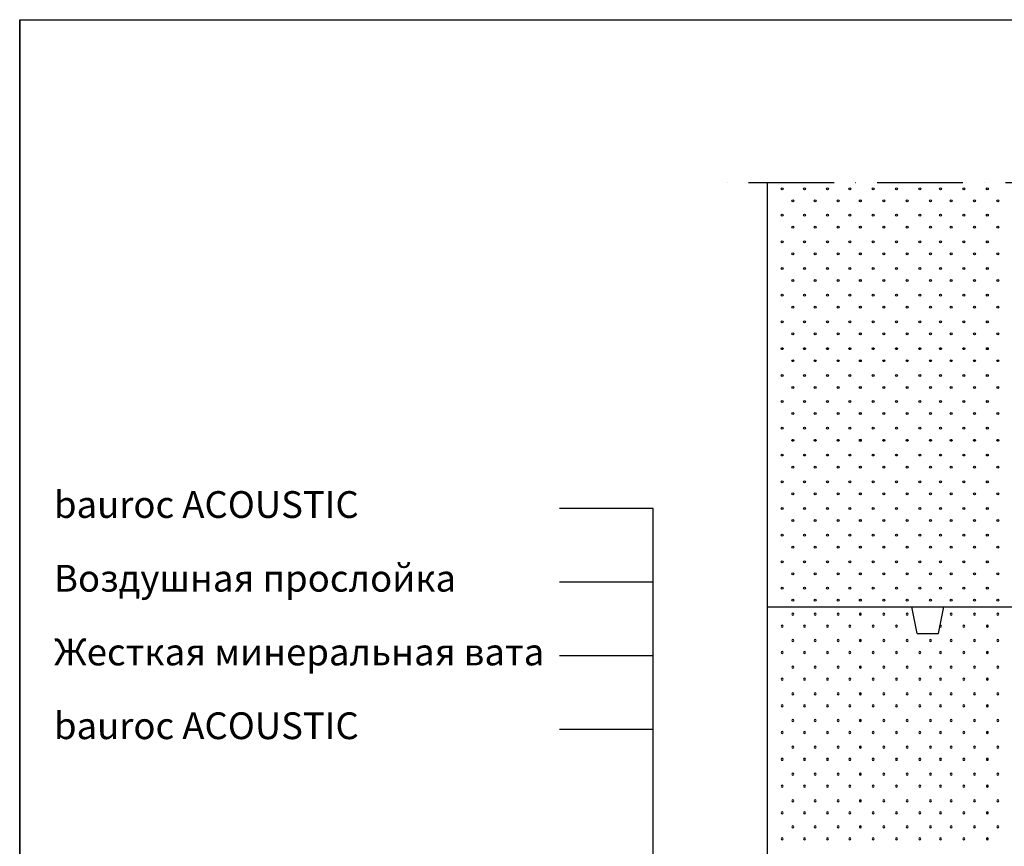
# Model space of a CAD drawing. Units: millimetres. Extents: x -216 to 21305, y 602 to 6239.
# Drawn here: x 7647 to 8567, y 5467 to 6239 of the extents above; entities that cross this region are included whole.
import ezdxf

# ---------------------------------------------------------------- set-up
doc = ezdxf.new("R2010")
doc.units = ezdxf.units.MM
doc.header["$LTSCALE"] = 20
doc.linetypes.add('PKV', pattern=[6, 4, -1, 0, -1])
for name, color, linetype in [('ABI2', 7, 'Continuous'), ('KONTUURID', 4, 'Continuous'), ('MÄRGENDID', 6, 'Continuous'), ('RAAMJOON', 15, 'Continuous'), ('RASTRIDPLOKK', 15, 'Continuous'), ('TEKSTID', 7, 'Continuous')]:
    doc.layers.add(name, color=color, linetype=linetype)
doc.styles.add('ARIAL', font='arial.ttf')

# ---------------------------------------------------------------- blocks, each defined once
blk = doc.blocks.new('SIPO')
at = {"layer": 'RASTRIDPLOKK'}
for centre in [(-0.238, 0.27), (0.238, -0.27)]:
    blk.add_circle(centre, 0.0438, dxfattribs=at)

msp = doc.modelspace()

# ---------------------------------------------------------------- linework, layer by layer
at = {"layer": 'ABI2', "color": 250}
for p, q in [((8238.83, 5782.72), (8151.17, 5782.72)), ((8238.83, 4971.27), (8238.83, 5782.72)), ((8238.83, 5713.82), (8151.17, 5713.82)), ((8238.83, 5644.91), (8151.17, 5644.91)), ((8238.83, 5576), (8151.17, 5576))]:
    msp.add_line(p, q, dxfattribs=at)
at = {"layer": 'Defpoints'}
msp.add_line((7646.81, 3868.73), (7646.81, 6239.39), dxfattribs=at)
at = {"layer": 'Defpoints', "linetype": 'Continuous'}
msp.add_line((7646.81, 6239.39), (9476.81, 6239.39), dxfattribs=at)
at = {"layer": 'KONTUURID'}
for p, q in [((8345.54, 5690.76), (8345.54, 6087.66)), ((8345.54, 5265.76), (8345.54, 5690.76)), ((8485.53, 5665.76), (8480.54, 5690.76)), ((8505.53, 5665.76), (8510.53, 5690.76)), ((8485.53, 5665.76), (8505.53, 5665.76))]:
    msp.add_line(p, q, dxfattribs=at)
at = {"layer": 'KONTUURID', "linetype": 'Continuous'}
msp.add_line((8345.54, 5690.76), (8845.54, 5690.76), dxfattribs=at)
at = {"layer": 'MÄRGENDID', "linetype": 'PKV'}
msp.add_line((8888.42, 6086.96), (8300.54, 6086.96), dxfattribs=at)
at = {"layer": 'RAAMJOON', "linetype": 'Continuous'}
msp.add_line((7646.81, 6239.39), (9476.81, 6239.39), dxfattribs=at)
at = {"layer": 'RAAMJOON'}
msp.add_line((7646.81, 6239.39), (7646.81, 3868.73), dxfattribs=at)

# ---------------------------------------------------------------- block references
at = {"layer": 'RASTRIDPLOKK', "linetype": 'Continuous', "xscale": 20.81104693775798, "yscale": 20.81104693775798, "zscale": 20.81104693775798, "rotation": 180}
for p in [(8364.47, 6075.69), (8385.2, 6075.69), (8406.79, 6075.69), (8427.52, 6075.69), (8449.37, 6075.69), (8471.22, 6075.69), (8493.08, 6075.69), (8512.38, 6075.69), (8534.23, 6075.69), (8556.09, 6075.69), (8364.47, 6051.22), (8385.2, 6051.22), (8406.79, 6051.22), (8427.52, 6051.22), (8449.37, 6051.22), (8471.22, 6051.22), (8493.08, 6051.22), (8512.38, 6051.22), (8534.23, 6051.22), (8556.09, 6051.22), (8364.47, 6026.25), (8385.2, 6026.25), (8406.79, 6026.25), (8427.52, 6026.25), (8449.37, 6026.25), (8471.22, 6026.25), (8493.08, 6026.25), (8512.38, 6026.25), (8534.23, 6026.25), (8556.09, 6026.25), (8364.47, 6001.28), (8385.2, 6001.28), (8406.79, 6001.28), (8427.52, 6001.28), (8449.37, 6001.28), (8471.22, 6001.28), (8493.08, 6001.28), (8512.38, 6001.28), (8534.23, 6001.28), (8556.09, 6001.28), (8364.47, 5976.3), (8385.2, 5976.3), (8406.79, 5976.3), (8427.52, 5976.3), (8449.37, 5976.3), (8471.22, 5976.3), (8493.08, 5976.3), (8512.38, 5976.3), (8534.23, 5976.3), (8556.09, 5976.3), (8364.47, 5951.33), (8385.2, 5951.33), (8406.79, 5951.33), (8427.52, 5951.33), (8449.37, 5951.33), (8471.22, 5951.33), (8493.08, 5951.33), (8512.38, 5951.33), (8534.23, 5951.33), (8556.09, 5951.33), (8364.47, 5926.36), (8385.2, 5926.36), (8406.79, 5926.36), (8427.52, 5926.36), (8449.37, 5926.36), (8471.22, 5926.36), (8493.08, 5926.36), (8512.38, 5926.36), (8534.23, 5926.36), (8556.09, 5926.36), (8364.47, 5901.38), (8385.2, 5901.38), (8406.79, 5901.38), (8427.52, 5901.38), (8449.37, 5901.38), (8471.22, 5901.38), (8493.08, 5901.38), (8512.38, 5901.38), (8534.23, 5901.38), (8556.09, 5901.38), (8364.47, 5876.92), (8385.2, 5876.92), (8406.79, 5876.92), (8427.52, 5876.92), (8449.37, 5876.92), (8471.22, 5876.92), (8493.08, 5876.92), (8512.38, 5876.92), (8534.23, 5876.92), (8556.09, 5876.92), (8364.47, 5851.95), (8385.2, 5851.95), (8406.79, 5851.95), (8427.52, 5851.95), (8449.37, 5851.95), (8471.22, 5851.95), (8493.08, 5851.95), (8512.38, 5851.95), (8534.23, 5851.95), (8556.09, 5851.95), (8364.47, 5826.97), (8385.2, 5826.97), (8406.79, 5826.97), (8427.52, 5826.97), (8449.37, 5826.97), (8471.22, 5826.97), (8493.08, 5826.97), (8512.38, 5826.97), (8534.23, 5826.97), (8556.09, 5826.97), (8364.47, 5802), (8385.2, 5802), (8406.79, 5802), (8427.52, 5802), (8449.37, 5802), (8471.22, 5802), (8493.08, 5802), (8512.38, 5802), (8534.23, 5802), (8556.09, 5802), (8364.47, 5777.03), (8385.2, 5777.03), (8406.79, 5777.03), (8427.52, 5777.03), (8449.37, 5777.03), (8471.22, 5777.03), (8493.08, 5777.03), (8512.38, 5777.03), (8534.23, 5777.03), (8556.09, 5777.03), (8364.47, 5752.05), (8385.2, 5752.05), (8406.79, 5752.05), (8427.52, 5752.05), (8449.37, 5752.05), (8471.22, 5752.05), (8493.08, 5752.05), (8512.38, 5752.05), (8534.23, 5752.05), (8556.09, 5752.05), (8364.47, 5727.08), (8385.2, 5727.08), (8406.79, 5727.08), (8427.52, 5727.08), (8449.37, 5727.08), (8471.22, 5727.08), (8493.08, 5727.08), (8512.38, 5727.08), (8534.23, 5727.08), (8556.09, 5727.08), (8364.47, 5702.49), (8385.2, 5702.49), (8406.79, 5702.49), (8427.52, 5702.49), (8449.37, 5702.49), (8471.22, 5702.49), (8493.08, 5702.49), (8512.38, 5702.49), (8534.23, 5702.49), (8556.09, 5702.49)]:
    msp.add_blockref('SIPO', p, dxfattribs=at)
at = {"layer": 'RASTRIDPLOKK', "linetype": 'Continuous', "xscale": -20.81104693775798, "yscale": 20.81104693775798, "zscale": 20.81104693775798}
for p in [(8364.47, 5678.33), (8385.2, 5678.33), (8406.79, 5678.33), (8427.52, 5678.33), (8449.37, 5678.33), (8471.22, 5678.33), (8512.38, 5678.33), (8534.23, 5678.33), (8556.09, 5678.33), (8364.47, 5653.74), (8385.2, 5653.74), (8406.79, 5653.74), (8427.52, 5653.74), (8449.37, 5653.74), (8471.22, 5653.74), (8493.08, 5653.74), (8512.38, 5653.74), (8534.23, 5653.74), (8556.09, 5653.74), (8364.47, 5628.77), (8385.2, 5628.77), (8406.79, 5628.77), (8427.52, 5628.77), (8449.37, 5628.77), (8471.22, 5628.77), (8493.08, 5628.77), (8512.38, 5628.77), (8534.23, 5628.77), (8556.09, 5628.77), (8364.47, 5603.79), (8385.2, 5603.79), (8406.79, 5603.79), (8427.52, 5603.79), (8449.37, 5603.79), (8471.22, 5603.79), (8493.08, 5603.79), (8512.38, 5603.79), (8534.23, 5603.79), (8556.09, 5603.79), (8364.47, 5578.82), (8385.2, 5578.82), (8406.79, 5578.82), (8427.52, 5578.82), (8449.37, 5578.82), (8471.22, 5578.82), (8493.08, 5578.82), (8512.38, 5578.82), (8534.23, 5578.82), (8556.09, 5578.82), (8364.47, 5553.85), (8385.2, 5553.85), (8406.79, 5553.85), (8427.52, 5553.85), (8449.37, 5553.85), (8471.22, 5553.85), (8493.08, 5553.85), (8512.38, 5553.85), (8534.23, 5553.85), (8556.09, 5553.85), (8364.47, 5528.87), (8385.2, 5528.87), (8406.79, 5528.87), (8427.52, 5528.87), (8449.37, 5528.87), (8471.22, 5528.87), (8493.08, 5528.87), (8512.38, 5528.87), (8534.23, 5528.87), (8556.09, 5528.87), (8364.47, 5503.9), (8385.2, 5503.9), (8406.79, 5503.9), (8427.52, 5503.9), (8449.37, 5503.9), (8471.22, 5503.9), (8493.08, 5503.9), (8512.38, 5503.9), (8534.23, 5503.9), (8556.09, 5503.9), (8364.47, 5479.43), (8385.2, 5479.43), (8406.79, 5479.43), (8427.52, 5479.43), (8449.37, 5479.43), (8471.22, 5479.43), (8493.08, 5479.43), (8512.38, 5479.43), (8534.23, 5479.43), (8556.09, 5479.43)]:
    msp.add_blockref('SIPO', p, dxfattribs=at)

# ---------------------------------------------------------------- texts
at = {"layer": 'TEKSTID', "style": 'ARIAL'}
for s, p in [('bauroc ACOUSTIC', (7678.86, 5773.82)), ('Воздушная прослойка', (7678.86, 5704.92)), ('Жесткая минеральная вата', (7678.86, 5636.01)), ('bauroc ACOUSTIC', (7678.86, 5567.1))]:
    msp.add_text(s, height=25, dxfattribs=at).set_placement(p)

doc.saveas('drawing.dxf')
